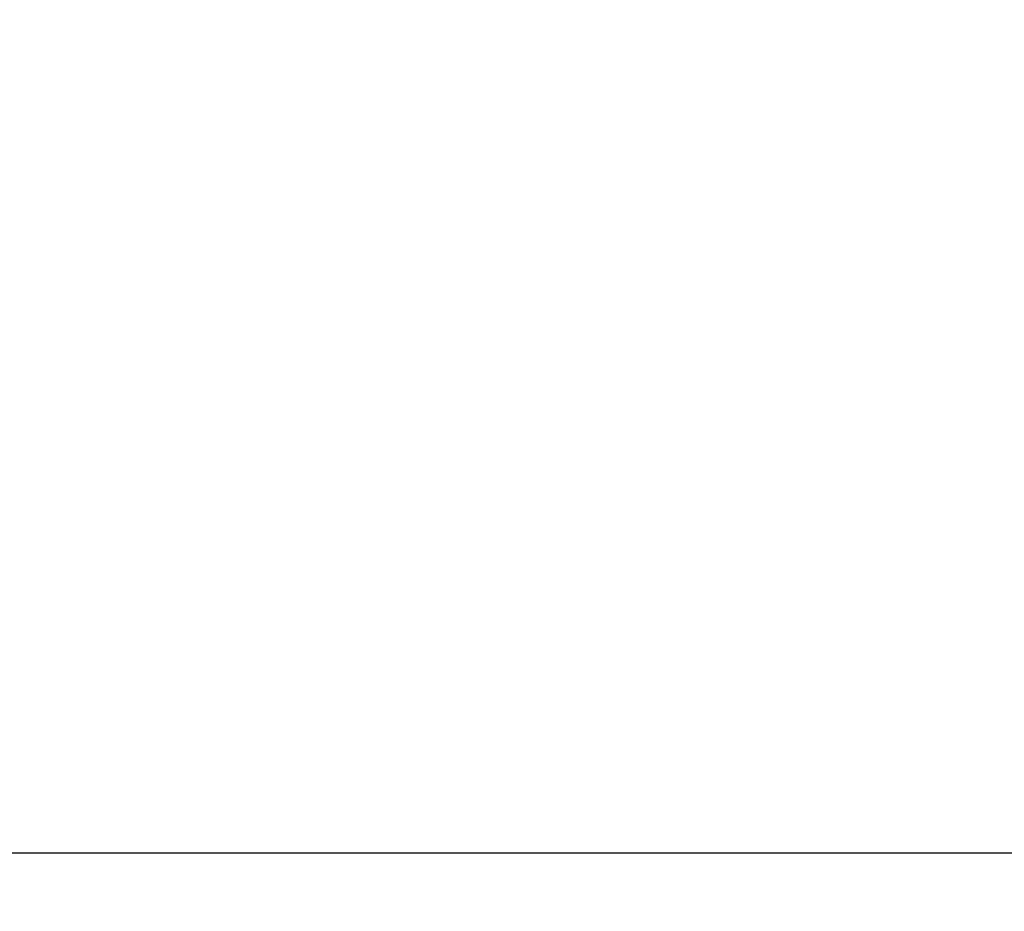
# Model space of a CAD drawing. Units: millimetres. Extents: x -978 to 21548, y 142 to 16395.
# Drawn here: x 3952 to 5597, y 12417 to 13907 of the extents above; entities that cross this region are included whole.
import ezdxf

# ---------------------------------------------------------------- set-up
doc = ezdxf.new("R2010")
doc.units = ezdxf.units.MM
doc.layers.add('Dimensions', color=7, linetype='Continuous')
doc.styles.get("Standard").update_dxf_attribs({"font": 'arial.ttf'})
doc.dimstyles.new('Leikkiset keinu', dxfattribs={"dimtxt": 150, "dimasz": 2.5, "dimexe": 0.06, "dimexo": 0.625, "dimtad": 0, "dimtih": 1, "dimtoh": 1, "dimdec": 0, "dimtxsty": 'Standard', "dimcen": 2.5, "dimadec": 0, "dimazin": 0, "dimtfac": 1, "dimtmove": 0, "dimatfit": 3, "dimfxl": 1, "dimarcsym": 0})

# ---------------------------------------------------------------- blocks, each defined once
blk = doc.blocks.new('*D2')
at = {"layer": 'Defpoints', "color": 0}
for p in [(6788, 15397.1), (-693.6, 842.1), (6788, 842.1)]:
    blk.add_point(p, dxfattribs=at)
at = {"layer": 'Dimensions', "color": 0, "lineweight": -2}
for p, q in [((6787.4, 15397.1), (-693.6, 15397.1)), ((-693.6, 15394.6), (-693.6, 8196.8)), ((-693.6, 844.6), (-693.6, 8042.4)), ((6787.4, 842.1), (-693.6, 842.1))]:
    blk.add_line(p, q, dxfattribs=at)
at = {"layer": 'Dimensions', "color": 0}
for points in [[(-693.2, 15394.6), (-694, 15394.6), (-693.6, 15397.1)], [(-694, 844.6), (-693.2, 844.6), (-693.6, 842.1)]]:
    blk.add_solid(points, dxfattribs=at)
at = {"layer": 'Dimensions', "color": 0, "insert": (-693.6, 8119.6), "char_height": 150, "attachment_point": 5}
blk.add_mtext('14555', dxfattribs=at)
blk = doc.blocks.new('*D5')
at = {"layer": 'Defpoints', "color": 0}
for p in [(19860, 13574.8), (2466, 13255.6), (2466, 12515.1)]:
    blk.add_point(p, dxfattribs=at)
at = {"layer": 'Dimensions', "color": 0, "lineweight": -2}
for p, q in [((19860, 13478.5), (19860, 13473.4)), ((19860, 13327.6), (19860, 13322.6)), ((2466, 13176.7), (2466, 13171.7)), ((19860, 13176.7), (19860, 13171.7)), ((2466, 13025.9), (2466, 13020.8)), ((19860, 13025.8), (19860, 13020.8)), ((2466, 12875), (2466, 12869.9)), ((19860, 12875), (19860, 12869.9)), ((2466, 12724.1), (2466, 12719)), ((19860, 12724.1), (19860, 12719)), ((2466, 12573.2), (2466, 12568.2)), ((19860, 12573.2), (19860, 12568.1)), ((2468.5, 12515.1), (10887.8, 12515.1)), ((19857.5, 12515.1), (11438.2, 12515.1))]:
    blk.add_line(p, q, dxfattribs=at)
at = {"layer": 'Dimensions', "color": 0}
for points in [[(2468.5, 12515.5), (2468.5, 12514.7), (2466, 12515.1)], [(19857.5, 12514.7), (19857.5, 12515.5), (19860, 12515.1)]]:
    blk.add_solid(points, dxfattribs=at)
at = {"layer": 'Dimensions', "color": 0, "insert": (11163, 12515.1), "char_height": 150, "attachment_point": 5}
blk.add_mtext('17394', dxfattribs=at)

msp = doc.modelspace()

# ---------------------------------------------------------------- dimensions: what is measured, and where the dimension line sits
at = {"layer": 'Dimensions'}
dim = msp.add_linear_dim(base=(-693.6, 842.1), p1=(6788, 15397.1), p2=(6788, 842.1), angle=90, dimstyle='Leikkiset keinu', dxfattribs=at)
dim.commit()
dim.dimension.update_dxf_attribs({"geometry": '*D2', "text_midpoint": (-693.6, 8119.6)})
dim = msp.add_linear_dim(base=(2466, 12515.1), p1=(19860, 13574.8), p2=(2466, 13255.6), dimstyle='Leikkiset keinu', dxfattribs=at)
dim.commit()
dim.dimension.update_dxf_attribs({"geometry": '*D5', "text_midpoint": (11163, 12515.1)})

doc.saveas('drawing.dxf')
